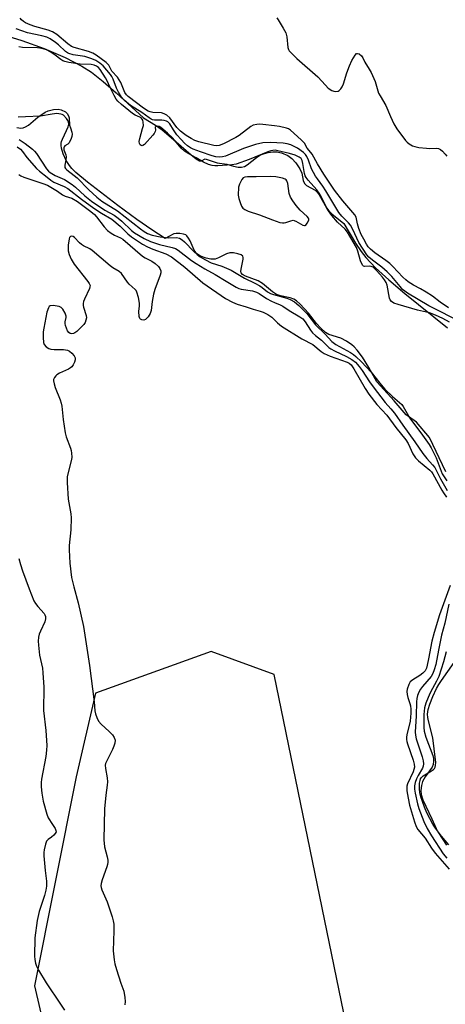
# Model space of a CAD drawing. Units: inches. Extents: x 1297766 to 1303766, y 553448 to 557448.
# Drawn here: x 1300946 to 1301097, y 555217 to 555567 of the extents above; entities that cross this region are included whole.
import ezdxf

# ---------------------------------------------------------------- set-up
doc = ezdxf.new("R2010")
doc.units = ezdxf.units.IN
doc.header["$MEASUREMENT"] = 0
for name, color, linetype in [('HYDRO-Stream Poly Centerlines', 142, 'Continuous'), ('HYDRO-Water Body', 4, 'Continuous'), ('NTRL-Trees', 3, 'Continuous'), ('Undefined', 1, 'Continuous')]:
    doc.layers.add(name, color=color, linetype=linetype)

msp = doc.modelspace()

# ---------------------------------------------------------------- linework, layer by layer
at = {"layer": 'HYDRO-Stream Poly Centerlines'}
for points in [[(1300940.17, 555561.66), (1300947.01, 555559.6), (1300954.96, 555556.7), (1300962.41, 555553.53), (1300968.35, 555550.52), (1300971.73, 555548.32), (1300975.9, 555545.07), (1300980.56, 555541.03), (1300990.26, 555532.19), (1300994.46, 555529.59), (1300996.92, 555527.85), (1301000.06, 555525.16), (1301007.19, 555518.96), (1301008.96, 555517.59), (1301010.16, 555516.88), (1301010.51, 555516.82), (1301010.85, 555516.89), (1301012.18, 555517.54), (1301016.44, 555516.22), (1301019.85, 555515.74), (1301022.23, 555514.98), (1301023.84, 555514.64), (1301025.02, 555514.59), (1301026.08, 555514.81), (1301027.11, 555515.43), (1301030.36, 555518.06), (1301031.55, 555518.86), (1301032.89, 555519.4), (1301034.53, 555519.82), (1301036.19, 555520.06), (1301037.59, 555520.09), (1301039.19, 555519.72), (1301041.46, 555518.78), (1301042.02, 555518.42), (1301042.9, 555517.71), (1301044.31, 555516.16), (1301045.73, 555514.07), (1301046.45, 555512.47), (1301046.99, 555509.89), (1301047.39, 555508.8), (1301048.1, 555508.15), (1301051.17, 555506.45), (1301051.87, 555505.74), (1301052.56, 555504.8), (1301055.21, 555500.16), (1301056.07, 555499.1), (1301057.12, 555498.08), (1301061.32, 555494.63), (1301065.55, 555487.59), (1301067.48, 555484.72), (1301069.18, 555482.51), (1301072.65, 555478.86), (1301077.32, 555474.6), (1301083.07, 555469.76), (1301098.17, 555457.64)], [(1301097.56, 555406.53), (1301091.83, 555418.65), (1301087.2, 555424.16), (1301083.5, 555426.77), (1301079.29, 555431.72), (1301074.45, 555437.06), (1301073.14, 555438.42), (1301070.27, 555443.53), (1301067.99, 555447.17), (1301066.11, 555449.67), (1301065.05, 555450.81), (1301064.19, 555451.57), (1301062.35, 555452.82), (1301060.34, 555453.9), (1301056.09, 555455.21), (1301054.82, 555455.98), (1301053.24, 555457.42), (1301051.7, 555459.16), (1301048.8, 555462.79), (1301045.86, 555465.97), (1301044.54, 555467.13), (1301043.63, 555467.73), (1301042.27, 555468.23), (1301038.86, 555469), (1301037.45, 555469.45), (1301035.99, 555470.38), (1301032.5, 555473.31), (1301030.97, 555474.3), (1301026.45, 555475.93), (1301025.35, 555476.56), (1301024.89, 555477.12), (1301024.8, 555477.57), (1301024.88, 555478.47), (1301025.63, 555482.02), (1301025.63, 555482.57), (1301025.5, 555482.99), (1301024.95, 555483.46), (1301023.69, 555483.91), (1301022.21, 555484.17), (1301020.95, 555484.2), (1301019.77, 555483.88), (1301016.83, 555482.39), (1301015.68, 555481.97), (1301015.13, 555481.91), (1301014.19, 555481.95), (1301012.44, 555482.32), (1301010.43, 555483.09), (1301009.19, 555483.89), (1301008.8, 555484.31), (1301008.26, 555485.17), (1301006.78, 555488.45), (1301006.25, 555489.43), (1301005.67, 555490.21), (1301005.25, 555490.56), (1301004.5, 555490.85), (1301003.16, 555491.07), (1301001.8, 555491.09), (1301000.99, 555490.96), (1300999.27, 555490.05), (1300997.98, 555489.35), (1300993.19, 555492.36), (1300987.87, 555496.03), (1300981.14, 555501.01), (1300970.32, 555509.35), (1300966.25, 555512.77), (1300964.85, 555514.13), (1300963.95, 555515.18), (1300962.81, 555517.01), (1300961.77, 555519.35), (1300961.17, 555521.39), (1300961.04, 555522.32), (1300961.04, 555523.15), (1300961.14, 555523.69), (1300961.46, 555524.59), (1300962.93, 555527.65), (1300963.47, 555528.96), (1300963.68, 555529.84), (1300963.64, 555530.59), (1300963.35, 555531.21), (1300962.88, 555531.91), (1300961.8, 555533.07), (1300961.4, 555533.32), (1300960.92, 555533.49), (1300959.48, 555533.63), (1300957.82, 555533.47), (1300953.7, 555532.74), (1300948.35, 555532.44), (1300945.79, 555532.42)], [(1301098.61, 555274.12), (1301096.04, 555277.18), (1301093.95, 555279.97), (1301092.99, 555281.45), (1301091.85, 555283.49), (1301090.9, 555285.43), (1301090.02, 555287.46), (1301089.26, 555289.48), (1301088.76, 555291.1), (1301088.4, 555292.62), (1301088.22, 555293.99), (1301088.26, 555295.97), (1301088.43, 555296.98), (1301088.6, 555297.52), (1301088.97, 555298.04), (1301089.54, 555298.53), (1301092.55, 555300.33), (1301093.16, 555300.78), (1301093.58, 555301.24), (1301093.79, 555301.68), (1301093.92, 555302.2), (1301094, 555303.47), (1301093.86, 555305.24), (1301093.49, 555308.11), (1301093.01, 555312.12), (1301091.45, 555318.12), (1301091.21, 555319.34), (1301091.11, 555320.42), (1301091.31, 555322.11), (1301091.86, 555324.06), (1301092.92, 555326.73), (1301094.27, 555329.58), (1301095.05, 555330.97), (1301096.03, 555332.47), (1301100.55, 555338.8)]]:
    msp.add_lwpolyline(points, dxfattribs=at)
msp.add_lwpolyline([(1301039.63, 555494.85), (1301040.18, 555494.84), (1301040.77, 555494.98), (1301042.5, 555495.62), (1301043.42, 555495.78), (1301044.36, 555495.44), (1301046.8, 555494), (1301047.36, 555493.87), (1301047.59, 555493.92), (1301047.84, 555494.09), (1301048.38, 555494.75), (1301048.9, 555495.84), (1301048.91, 555496.15), (1301048.81, 555496.47), (1301048.35, 555497.15), (1301045.92, 555499.38), (1301044.46, 555501.04), (1301043.25, 555502.67), (1301042.45, 555503.99), (1301041.94, 555505.22), (1301041.44, 555508.87), (1301041.19, 555509.72), (1301040.94, 555510.12), (1301040.54, 555510.42), (1301039.63, 555510.77), (1301037.27, 555511.24), (1301035.26, 555511.37), (1301030.3, 555511.23), (1301027.22, 555511.22), (1301026.28, 555511.1), (1301025.63, 555510.86), (1301025.13, 555510.19), (1301024.38, 555508.62), (1301024.03, 555507.51), (1301023.9, 555504.71), (1301024.1, 555503.5), (1301024.53, 555502.12), (1301025.1, 555500.84), (1301025.57, 555500.11), (1301026.2, 555499.58), (1301027.41, 555498.98), (1301031.42, 555497.7), (1301036.08, 555495.9), (1301038.65, 555495.03)], close=True, dxfattribs=at)
at = {"layer": 'HYDRO-Water Body'}
for points in [[(1300940.17, 555561.66, 0), (1300947.01, 555559.6, 0), (1300954.96, 555556.7, 0), (1300962.41, 555553.53, 0), (1300968.35, 555550.52, 0), (1300971.73, 555548.32, 0), (1300975.9, 555545.07, 0), (1300980.56, 555541.03, 0), (1300990.26, 555532.19, 0), (1300994.46, 555529.59, 0), (1300996.92, 555527.85, 0), (1301000.06, 555525.16, 0), (1301007.19, 555518.96, 0), (1301008.96, 555517.59, 0), (1301010.16, 555516.88, 0), (1301010.51, 555516.82, 0), (1301010.85, 555516.89, 0), (1301012.18, 555517.54, 0), (1301016.44, 555516.22, 0), (1301019.85, 555515.74, 0), (1301022.23, 555514.98, 0), (1301023.84, 555514.64, 0), (1301025.02, 555514.59, 0), (1301026.08, 555514.81, 0), (1301027.11, 555515.43, 0), (1301030.36, 555518.06, 0), (1301031.55, 555518.86, 0), (1301032.89, 555519.4, 0), (1301034.53, 555519.82, 0), (1301036.19, 555520.06, 0), (1301037.59, 555520.09, 0), (1301039.19, 555519.72, 0), (1301041.46, 555518.78, 0), (1301042.02, 555518.42, 0), (1301042.9, 555517.71, 0), (1301044.31, 555516.16, 0), (1301045.73, 555514.07, 0), (1301046.45, 555512.47, 0), (1301046.99, 555509.89, 0), (1301047.39, 555508.8, 0), (1301048.1, 555508.15, 0), (1301051.17, 555506.45, 0), (1301051.87, 555505.74, 0), (1301052.56, 555504.8, 0), (1301055.21, 555500.16, 0), (1301056.07, 555499.1, 0), (1301057.12, 555498.08, 0), (1301061.32, 555494.63, 0), (1301065.55, 555487.59, 0), (1301067.48, 555484.72, 0), (1301069.18, 555482.51, 0), (1301072.65, 555478.86, 0), (1301077.32, 555474.6, 0), (1301083.07, 555469.76, 0), (1301098.17, 555457.64, 0)], [(1301097.56, 555406.53, 0), (1301091.83, 555418.65, 0), (1301087.2, 555424.16, 0), (1301083.5, 555426.77, 0), (1301079.29, 555431.72, 0), (1301074.45, 555437.06, 0), (1301073.14, 555438.42, 0), (1301070.27, 555443.53, 0), (1301067.99, 555447.17, 0), (1301066.11, 555449.67, 0), (1301065.05, 555450.81, 0), (1301064.19, 555451.57, 0), (1301062.35, 555452.82, 0), (1301060.34, 555453.9, 0), (1301056.09, 555455.21, 0), (1301054.82, 555455.98, 0), (1301053.24, 555457.42, 0), (1301051.7, 555459.16, 0), (1301048.8, 555462.79, 0), (1301045.86, 555465.97, 0), (1301044.54, 555467.13, 0), (1301043.63, 555467.73, 0), (1301042.27, 555468.23, 0), (1301038.86, 555469, 0), (1301037.45, 555469.45, 0), (1301035.99, 555470.38, 0), (1301032.5, 555473.31, 0), (1301030.97, 555474.3, 0), (1301026.45, 555475.93, 0), (1301025.35, 555476.56, 0), (1301024.89, 555477.12, 0), (1301024.8, 555477.57, 0), (1301024.88, 555478.47, 0), (1301025.63, 555482.02, 0), (1301025.63, 555482.57, 0), (1301025.5, 555482.99, 0), (1301024.95, 555483.46, 0), (1301023.69, 555483.91, 0), (1301022.21, 555484.17, 0), (1301020.95, 555484.2, 0), (1301019.77, 555483.88, 0), (1301016.83, 555482.39, 0), (1301015.68, 555481.97, 0), (1301015.13, 555481.91, 0), (1301014.19, 555481.95, 0), (1301012.44, 555482.32, 0), (1301010.43, 555483.09, 0), (1301009.19, 555483.89, 0), (1301008.8, 555484.31, 0), (1301008.26, 555485.17, 0), (1301006.78, 555488.45, 0), (1301006.25, 555489.43, 0), (1301005.67, 555490.21, 0), (1301005.25, 555490.56, 0), (1301004.5, 555490.85, 0), (1301003.16, 555491.07, 0), (1301001.8, 555491.09, 0), (1301000.99, 555490.96, 0), (1300999.27, 555490.05, 0), (1300997.98, 555489.35, 0), (1300993.19, 555492.36, 0), (1300987.87, 555496.03, 0), (1300981.14, 555501.01, 0), (1300970.32, 555509.35, 0), (1300966.25, 555512.77, 0), (1300964.85, 555514.13, 0), (1300963.95, 555515.18, 0), (1300962.81, 555517.01, 0), (1300961.77, 555519.35, 0), (1300961.17, 555521.39, 0), (1300961.04, 555522.32, 0), (1300961.04, 555523.15, 0), (1300961.14, 555523.69, 0), (1300961.46, 555524.59, 0), (1300962.93, 555527.65, 0), (1300963.47, 555528.96, 0), (1300963.68, 555529.84, 0), (1300963.64, 555530.59, 0), (1300963.35, 555531.21, 0), (1300962.88, 555531.91, 0), (1300961.8, 555533.07, 0), (1300961.4, 555533.32, 0), (1300960.92, 555533.49, 0), (1300959.48, 555533.63, 0), (1300957.82, 555533.47, 0), (1300953.7, 555532.74, 0), (1300948.35, 555532.44, 0), (1300945.79, 555532.42, 0)], [(1301098.61, 555274.12, 0), (1301096.04, 555277.18, 0), (1301093.95, 555279.97, 0), (1301092.99, 555281.45, 0), (1301091.85, 555283.49, 0), (1301090.9, 555285.43, 0), (1301090.02, 555287.46, 0), (1301089.26, 555289.48, 0), (1301088.76, 555291.1, 0), (1301088.4, 555292.62, 0), (1301088.22, 555293.99, 0), (1301088.26, 555295.97, 0), (1301088.43, 555296.98, 0), (1301088.6, 555297.52, 0), (1301088.97, 555298.04, 0), (1301089.54, 555298.53, 0), (1301092.55, 555300.33, 0), (1301093.16, 555300.78, 0), (1301093.58, 555301.24, 0), (1301093.79, 555301.68, 0), (1301093.92, 555302.2, 0), (1301094, 555303.47, 0), (1301093.86, 555305.24, 0), (1301093.49, 555308.11, 0), (1301093.01, 555312.12, 0), (1301091.45, 555318.12, 0), (1301091.21, 555319.34, 0), (1301091.11, 555320.42, 0), (1301091.31, 555322.11, 0), (1301091.86, 555324.06, 0), (1301092.92, 555326.73, 0), (1301094.27, 555329.58, 0), (1301095.05, 555330.97, 0), (1301096.03, 555332.47, 0), (1301100.55, 555338.8, 0)]]:
    msp.add_polyline3d(points, dxfattribs=at)
msp.add_polyline3d([(1301039.63, 555494.85, 0), (1301040.18, 555494.84, 0), (1301040.77, 555494.98, 0), (1301042.5, 555495.62, 0), (1301043.42, 555495.78, 0), (1301044.36, 555495.44, 0), (1301046.8, 555494, 0), (1301047.36, 555493.87, 0), (1301047.59, 555493.92, 0), (1301047.84, 555494.09, 0), (1301048.38, 555494.75, 0), (1301048.9, 555495.84, 0), (1301048.91, 555496.15, 0), (1301048.81, 555496.47, 0), (1301048.35, 555497.15, 0), (1301045.92, 555499.38, 0), (1301044.46, 555501.04, 0), (1301043.25, 555502.67, 0), (1301042.45, 555503.99, 0), (1301041.94, 555505.22, 0), (1301041.44, 555508.87, 0), (1301041.19, 555509.72, 0), (1301040.94, 555510.12, 0), (1301040.54, 555510.42, 0), (1301039.63, 555510.77, 0), (1301037.27, 555511.24, 0), (1301035.26, 555511.37, 0), (1301030.3, 555511.23, 0), (1301027.22, 555511.22, 0), (1301026.28, 555511.1, 0), (1301025.63, 555510.86, 0), (1301025.13, 555510.19, 0), (1301024.38, 555508.62, 0), (1301024.03, 555507.51, 0), (1301023.9, 555504.71, 0), (1301024.1, 555503.5, 0), (1301024.53, 555502.12, 0), (1301025.1, 555500.84, 0), (1301025.57, 555500.11, 0), (1301026.2, 555499.58, 0), (1301027.41, 555498.98, 0), (1301031.42, 555497.7, 0), (1301036.08, 555495.9, 0), (1301038.65, 555495.03, 0)], close=True, dxfattribs=at)
at = {"layer": 'NTRL-Trees'}
msp.add_lwpolyline([(1301062.26, 555210.35), (1301036.66, 555334.59), (1301014.32, 555342.77), (1300973.22, 555327.93), (1300966.37, 555298.25), (1300951.53, 555224.05), (1300969.99, 555144.46)], dxfattribs=at)
at = {"layer": 'Undefined'}
for points, elevation in [([(1301098.59, 555464.75), (1301095.6, 555466.66), (1301092.84, 555468.8), (1301090.64, 555470.27), (1301088.62, 555471.49), (1301086.16, 555472.69), (1301084.25, 555473.92), (1301083.35, 555474.62), (1301082.31, 555475.6), (1301078.77, 555479.4), (1301077.74, 555480.41), (1301076.31, 555481.52), (1301072.33, 555484.25), (1301070.81, 555485.52), (1301070.07, 555486.31), (1301069.37, 555487.33), (1301068.42, 555489.02), (1301067.56, 555490.77), (1301066.7, 555492.91), (1301066.24, 555494.55), (1301065.75, 555496.87), (1301065.3, 555497.76), (1301060.98, 555502.73), (1301058.02, 555506.44), (1301054.27, 555512.16), (1301052.02, 555515.85), (1301050.15, 555519.2), (1301049.65, 555519.87), (1301048.33, 555521.34), (1301047.41, 555523.1), (1301046.22, 555524.37), (1301042.47, 555527.74), (1301041.78, 555528.18), (1301041.05, 555528.5), (1301038.48, 555529.07), (1301036.73, 555529.33), (1301032.61, 555529.76), (1301031.44, 555529.83), (1301030.5, 555529.78), (1301029.24, 555529.52), (1301028.34, 555529.08), (1301024.26, 555525.91), (1301023.03, 555525.13), (1301018.7, 555522.94), (1301017.06, 555522.37), (1301016.22, 555522.22), (1301015.27, 555522.3), (1301009.91, 555523.66), (1301008.42, 555524.13), (1301007.16, 555524.77), (1301005.4, 555525.86), (1301004.46, 555526.54), (1301003.42, 555527.44), (1301002.14, 555528.75), (1300999.54, 555532.16), (1300998.54, 555533.11), (1300997.61, 555533.61), (1300996.6, 555533.93), (1300993.56, 555534.08), (1300992.58, 555534.28), (1300991.89, 555534.56), (1300990.28, 555535.59), (1300984.81, 555539.67), (1300984.21, 555540.29), (1300983.67, 555541.13), (1300982.16, 555544.63), (1300981.63, 555545.65), (1300980.96, 555546.55), (1300979.02, 555548.73), (1300977.96, 555550.78), (1300976.96, 555551.75), (1300973.43, 555554.32), (1300972.22, 555555.1), (1300970.78, 555555.72), (1300965.65, 555557.11), (1300964.64, 555557.47), (1300963.35, 555558.36), (1300959.45, 555561.7), (1300957.98, 555562.62), (1300956.36, 555563.26), (1300951.62, 555564.58), (1300950.03, 555565.1), (1300948.34, 555565.88), (1300947.62, 555566.34), (1300946.98, 555566.89), (1300946.45, 555567.57)], 328), ([(1301037.58, 555567.61), (1301038.11, 555566.96), (1301039.88, 555564.02), (1301040.78, 555562.25), (1301041.1, 555560.86), (1301041.49, 555557.15), (1301041.73, 555556.37), (1301042.02, 555555.9), (1301042.77, 555555.05), (1301044.68, 555553.24), (1301052.18, 555546.72), (1301054.84, 555543.69), (1301055.87, 555542.67), (1301057.06, 555541.85), (1301057.81, 555541.6), (1301058.58, 555541.49), (1301059.31, 555541.58), (1301059.75, 555541.83), (1301060.32, 555542.4), (1301060.77, 555543.12), (1301061.21, 555544.23), (1301062.44, 555548.13), (1301063.36, 555550.64), (1301064.24, 555552.48), (1301065.37, 555554.42), (1301065.86, 555554.92), (1301066.23, 555555.01), (1301066.84, 555554.8), (1301067.64, 555554.2), (1301068.16, 555553.47), (1301068.81, 555551.84), (1301070.42, 555549.46), (1301071.08, 555548.2), (1301072.44, 555545.04), (1301073.71, 555540.88), (1301074.23, 555539.89), (1301076.32, 555536.47), (1301077.9, 555532.6), (1301079.1, 555529.96), (1301080.18, 555528.27), (1301083.24, 555524.09), (1301083.87, 555523.44), (1301084.54, 555522.92), (1301085.78, 555522.22), (1301086.58, 555521.92), (1301088.04, 555521.66), (1301090.72, 555521.36), (1301091.91, 555521.3), (1301094.1, 555521.37), (1301095.03, 555521.21), (1301095.69, 555520.84), (1301096.35, 555520.27), (1301097.38, 555519.21), (1301097.93, 555518.53)], 328), ([(1301101.77, 555460.24), (1301096.1, 555463.2), (1301091.5, 555465.44), (1301083.95, 555469.95), (1301083.04, 555470.58), (1301082.23, 555471.26), (1301081.32, 555472.24), (1301078.44, 555475.84), (1301076.81, 555477.53), (1301074.9, 555479.14), (1301071.51, 555481.59), (1301070.23, 555482.72), (1301069.49, 555483.55), (1301066.73, 555487.94), (1301064.6, 555492.5), (1301063.75, 555494), (1301063.05, 555494.9), (1301060.63, 555497.27), (1301059.6, 555498.52), (1301055.04, 555506.28), (1301053.95, 555507.88), (1301051.97, 555510.46), (1301051.32, 555511.44), (1301049.92, 555514.02), (1301048.87, 555517.11), (1301048.24, 555518.44), (1301047.77, 555519.08), (1301047.02, 555519.81), (1301044.88, 555521.42), (1301043.77, 555522.01), (1301042.53, 555522.51), (1301041.2, 555522.89), (1301039.84, 555523.17), (1301035.32, 555523.4), (1301032.58, 555523.31), (1301029.97, 555522.64), (1301025.76, 555521.22), (1301019.34, 555518.54), (1301018.26, 555518.28), (1301017.12, 555518.19), (1301015.95, 555518.28), (1301014.64, 555518.62), (1301010.54, 555520.03), (1301007.89, 555521.05), (1301006.9, 555521.54), (1301005.88, 555522.23), (1301004.79, 555523.2), (1301003.61, 555524.42), (1301002.12, 555526.14), (1301000.91, 555527.86), (1300999.55, 555529.99), (1300998.89, 555530.7), (1300998.45, 555530.95), (1300997.64, 555531.19), (1300996.77, 555531.29), (1300994.12, 555531.31), (1300993.43, 555531.47), (1300992.95, 555531.67), (1300992.24, 555532.12), (1300989.67, 555534.06), (1300985.65, 555536.55), (1300983.37, 555538.44), (1300982.38, 555539.51), (1300981.34, 555541.27), (1300980.71, 555542.61), (1300979.47, 555545.86), (1300979, 555546.83), (1300978.55, 555547.51), (1300975.93, 555550.6), (1300974.78, 555551.5), (1300973.29, 555552.44), (1300971.96, 555553.06), (1300969.43, 555553.85), (1300967.72, 555554.18), (1300965.23, 555554.48), (1300963.71, 555554.92), (1300963.23, 555555.18), (1300962.54, 555555.71), (1300960.06, 555558.03), (1300959.02, 555558.9), (1300957.14, 555560.17), (1300955.89, 555560.76), (1300954.21, 555561.22), (1300949.08, 555562.26), (1300945.05, 555563.68)], 326), ([(1301098.84, 555459.62), (1301096.55, 555460.85), (1301093.93, 555462.11), (1301091.78, 555462.91), (1301087.48, 555463.91), (1301080.64, 555465.82), (1301079.16, 555466.37), (1301078.31, 555466.97), (1301077.85, 555467.59), (1301077.64, 555468.11), (1301076.75, 555472.71), (1301076.38, 555473.73), (1301075.87, 555474.67), (1301075.16, 555475.58), (1301072.97, 555477.95), (1301071.75, 555479.09), (1301071.09, 555479.39), (1301070.4, 555479.51), (1301068.69, 555479.33), (1301068.32, 555479.48), (1301068.02, 555479.83), (1301067.33, 555481.37), (1301066.34, 555484.84), (1301065.88, 555486.06), (1301062.68, 555491.59), (1301061.88, 555492.61), (1301059.1, 555495.16), (1301057.06, 555497.52), (1301055.94, 555499.08), (1301055.17, 555500.31), (1301053.2, 555504.44), (1301052.65, 555505.41), (1301051.79, 555506.53), (1301048.66, 555510.03), (1301047.97, 555510.97), (1301047.69, 555511.56), (1301047.44, 555512.39), (1301046.81, 555515.89), (1301046.53, 555517.01), (1301046.17, 555517.69), (1301045.54, 555518.22), (1301044.1, 555518.9), (1301042.14, 555519.49), (1301037.93, 555520.48), (1301037.09, 555520.6), (1301036.11, 555520.57), (1301035.4, 555520.43), (1301034.45, 555520.12), (1301027.74, 555517.36), (1301023.1, 555515.73), (1301021.63, 555515.5), (1301016.68, 555515.11), (1301015.52, 555515.08), (1301014.57, 555515.18), (1301013.32, 555515.61), (1301011.57, 555516.44), (1301008.93, 555517.97), (1301006.38, 555519.3), (1301004.84, 555520.27), (1301003.6, 555521.35), (1301000.65, 555524.89), (1300998.71, 555526.74), (1300996.43, 555528.69), (1300995.76, 555529.04), (1300995.11, 555529.18), (1300994.63, 555529.09), (1300994.42, 555528.86), (1300994.48, 555527.76), (1300994.42, 555527.28), (1300994.05, 555526.6), (1300993.53, 555525.93), (1300990.58, 555522.69), (1300989.98, 555522.3), (1300989.78, 555522.25), (1300989.41, 555522.35), (1300989.08, 555522.61), (1300988.82, 555522.97), (1300988.69, 555523.69), (1300988.9, 555524.81), (1300989.95, 555528.3), (1300990.2, 555529.46), (1300990.16, 555530.6), (1300989.98, 555531.28), (1300989.78, 555531.71), (1300989.42, 555532.12), (1300988.99, 555532.4), (1300987.27, 555533.06), (1300986.29, 555533.63), (1300982.4, 555536.86), (1300981.11, 555538.07), (1300980.59, 555538.76), (1300979.87, 555540.04), (1300978.4, 555542.93), (1300977.37, 555545.29), (1300976.8, 555546.3), (1300974.89, 555549.24), (1300974.22, 555550), (1300973.61, 555550.49), (1300972.72, 555550.87), (1300971.7, 555551.08), (1300967.77, 555551.24), (1300963.73, 555551.8), (1300962.35, 555552.08), (1300961.6, 555552.39), (1300960.91, 555552.81), (1300958.93, 555554.4), (1300957.06, 555555.59), (1300955.82, 555556.23), (1300954.18, 555556.78), (1300952.61, 555556.98), (1300947.23, 555557.12), (1300945.96, 555557.32)], 324), ([(1300945.31, 555528.65), (1300946.71, 555528.51), (1300947.53, 555528.61), (1300948.34, 555528.91), (1300949.36, 555529.48), (1300952.73, 555532.39), (1300955.35, 555534.11), (1300956.36, 555534.6), (1300958.26, 555535.06), (1300959.91, 555535.25), (1300961, 555535.01), (1300962.56, 555534.25), (1300963.19, 555533.72), (1300963.64, 555532.84), (1300963.8, 555532.08), (1300963.99, 555529.59), (1300964.28, 555528.54), (1300964.85, 555527.1), (1300964.96, 555526.37), (1300964.84, 555525.56), (1300964.59, 555524.75), (1300963.89, 555523.25), (1300963.36, 555522.73), (1300962.32, 555522.17), (1300962.06, 555521.88), (1300961.92, 555521.5), (1300961.98, 555520.83), (1300962.62, 555519.04), (1300962.75, 555518.25), (1300962.69, 555517.21), (1300962.3, 555515.28), (1300962.37, 555514.55), (1300962.58, 555514.15), (1300963.05, 555513.62), (1300965.6, 555511.7), (1300966.65, 555510.81), (1300970.86, 555506.54), (1300973.63, 555503.94), (1300975.43, 555502.58), (1300980.96, 555499.14), (1300989.21, 555492.69), (1300990.52, 555491.76), (1300991.72, 555491.06), (1300993.31, 555490.45), (1300996.16, 555489.88), (1300999.04, 555489.53), (1301002, 555489.63), (1301002.98, 555489.39), (1301003.94, 555488.82), (1301004.83, 555488.11), (1301008.1, 555484.69), (1301009.28, 555483.61), (1301010.42, 555482.79), (1301012.24, 555481.75), (1301014.33, 555480.7), (1301018.1, 555479.54), (1301021.39, 555478.08), (1301026.06, 555475.22), (1301029.77, 555473.48), (1301031.53, 555472.54), (1301032.43, 555471.91), (1301034.32, 555470.38), (1301035.28, 555469.79), (1301036.38, 555469.41), (1301041.17, 555468.16), (1301042.35, 555467.66), (1301043.82, 555466.79), (1301045.42, 555465.48), (1301047.07, 555463.88), (1301048.19, 555462.63), (1301051.33, 555458.66), (1301054.75, 555455.4), (1301057.11, 555452.73), (1301058.56, 555451.71), (1301063.79, 555448.88), (1301064.84, 555448.15), (1301065.65, 555447.43), (1301067.64, 555445.49), (1301071.05, 555441.86), (1301074.12, 555438), (1301075.94, 555435.88), (1301078.69, 555433.17), (1301081.18, 555431.15), (1301081.98, 555430.36), (1301082.48, 555429.66), (1301083.82, 555427.13), (1301084.82, 555425.52), (1301089.31, 555419.49), (1301091.63, 555416.18), (1301092.41, 555414.95), (1301094.11, 555411.45), (1301096.33, 555405.78), (1301096.73, 555405.03), (1301097.92, 555403.26)], 324), ([(1300946.07, 555524.44), (1300948.25, 555522.98), (1300950.87, 555520.97), (1300951.6, 555520.3), (1300952.25, 555519.52), (1300955.77, 555514.07), (1300956.49, 555513.25), (1300957.11, 555512.72), (1300958.87, 555511.64), (1300962.23, 555510.23), (1300964.88, 555508.49), (1300966.16, 555507.48), (1300969.4, 555504.49), (1300971.76, 555502.61), (1300976.47, 555499.38), (1300979.79, 555497.58), (1300981.23, 555496.57), (1300982.58, 555495.42), (1300986.02, 555492.1), (1300987.04, 555491.28), (1300990.53, 555489.3), (1300992.74, 555488.25), (1300995.88, 555487.21), (1301000.44, 555486.14), (1301001.64, 555485.71), (1301002.58, 555485.11), (1301007.27, 555481.52), (1301008.94, 555480.38), (1301012, 555478.55), (1301015.68, 555476.53), (1301019.56, 555474.12), (1301023.1, 555472.08), (1301024.14, 555471.57), (1301024.89, 555471.32), (1301028.93, 555470.67), (1301030.33, 555470.24), (1301031.28, 555469.76), (1301033.9, 555468.03), (1301035.66, 555467.03), (1301036.7, 555466.54), (1301038.82, 555465.75), (1301039.74, 555465.29), (1301041.94, 555463.76), (1301045.72, 555461.53), (1301046.79, 555460.75), (1301047.7, 555459.72), (1301049.55, 555456.73), (1301050.25, 555455.83), (1301051.28, 555454.88), (1301053.46, 555453.25), (1301056.08, 555450.59), (1301056.77, 555450.09), (1301058.01, 555449.39), (1301062.29, 555447.43), (1301064.26, 555446.39), (1301065.49, 555445.38), (1301066.85, 555443.87), (1301067.88, 555442.48), (1301070.52, 555438.37), (1301071.75, 555436.62), (1301076.08, 555431.05), (1301078.08, 555428.87), (1301079.33, 555427.36), (1301082.3, 555423), (1301086.61, 555417.14), (1301089.43, 555413.01), (1301090.81, 555411.22), (1301092.88, 555409.01), (1301093.66, 555407.97), (1301095.67, 555404.01), (1301098.01, 555399.91)], 326), ([(1300945.38, 555521.85), (1300946.56, 555521.01), (1300947.28, 555520.24), (1300948.83, 555518.05), (1300952.29, 555514.2), (1300953.33, 555513.23), (1300956.03, 555511.06), (1300957.4, 555510), (1300958.47, 555509.34), (1300962.12, 555507.72), (1300963.34, 555507.02), (1300968.28, 555503.27), (1300972.62, 555500.09), (1300975.29, 555498.31), (1300978.95, 555496.11), (1300982.02, 555493.64), (1300984.64, 555490.96), (1300986.01, 555489.87), (1300989.91, 555487.35), (1300991.68, 555486.34), (1300993.6, 555485.49), (1300998.18, 555483.87), (1301000.14, 555482.82), (1301004.93, 555479.15), (1301011.31, 555473.56), (1301019.33, 555468.02), (1301021.88, 555466.67), (1301023.45, 555465.96), (1301026.72, 555465.1), (1301029.23, 555464.24), (1301031.7, 555463.57), (1301032.79, 555463.14), (1301034.38, 555462.36), (1301035.85, 555461.42), (1301037.87, 555459.36), (1301039.25, 555458.22), (1301046.49, 555453.71), (1301050.35, 555451.65), (1301053.36, 555449.22), (1301054.44, 555448.49), (1301056.58, 555447.53), (1301062.53, 555445.41), (1301063.28, 555445.04), (1301063.96, 555444.48), (1301064.95, 555443.03), (1301068.93, 555436.03), (1301070.29, 555434.01), (1301073.14, 555430.35), (1301076.67, 555426.55), (1301079.83, 555422.21), (1301083.44, 555417.83), (1301084.18, 555416.56), (1301085.93, 555412.9), (1301086.79, 555411.48), (1301087.84, 555410.4), (1301091.9, 555407.08), (1301092.53, 555406.45), (1301092.99, 555405.81), (1301096.13, 555400.02), (1301096.75, 555399.01), (1301097.86, 555397.52)], 328), ([(1300945.99, 555512.02), (1300946.69, 555511.57), (1300947.76, 555511.11), (1300954.49, 555508.84), (1300956.13, 555508.19), (1300959.71, 555506.14), (1300961.51, 555504.81), (1300962.46, 555504.38), (1300964.76, 555503.57), (1300966.81, 555502.39), (1300971.6, 555498.88), (1300972.89, 555497.81), (1300973.59, 555497.01), (1300976.32, 555493.42), (1300977.49, 555492.18), (1300978.82, 555491.18), (1300979.99, 555490.43), (1300982.11, 555489.5), (1300982.91, 555489.04), (1300989.88, 555483.06), (1300990.86, 555482.42), (1300993.17, 555481.22), (1300994.38, 555480.4), (1300995.56, 555479.31), (1300996.05, 555478.61), (1300996.39, 555477.86), (1300996.42, 555477.07), (1300996.2, 555476.24), (1300994.31, 555471.2), (1300993.75, 555469.51), (1300993.29, 555466.98), (1300992.92, 555463.78), (1300992.63, 555462.72), (1300991.91, 555461.53), (1300991.01, 555460.55), (1300990.37, 555460.29), (1300989.67, 555460.41), (1300989.24, 555460.63), (1300988.91, 555460.95), (1300988.66, 555461.66), (1300988.62, 555463.39), (1300988.82, 555465.46), (1300988.83, 555466.34), (1300988.46, 555468.35), (1300987.89, 555470.29), (1300987.64, 555470.79), (1300987.3, 555471.22), (1300985.15, 555473.1), (1300984.52, 555473.77), (1300982.48, 555476.88), (1300981.62, 555477.61), (1300979.33, 555478.91), (1300978.36, 555479.57), (1300972.06, 555485.01), (1300971.14, 555485.59), (1300968.95, 555486.73), (1300968.22, 555487.19), (1300967.56, 555487.78), (1300965.73, 555489.7), (1300965.29, 555489.96), (1300964.85, 555490.08), (1300964.28, 555489.98), (1300964.02, 555489.67), (1300963.85, 555489.21), (1300963.5, 555486.97), (1300963.52, 555484.96), (1300963.83, 555483.59), (1300964.61, 555481.98), (1300965.67, 555480.17), (1300970.54, 555474.03), (1300971, 555473.33), (1300971.26, 555472.6), (1300971.23, 555472.09), (1300971.07, 555471.56), (1300969.31, 555467.81), (1300969, 555466.98), (1300968.84, 555466.24), (1300968.82, 555465.49), (1300968.93, 555464.95), (1300969.95, 555462), (1300969.98, 555461.17), (1300969.83, 555460.32), (1300969.52, 555459.52), (1300969.02, 555458.82), (1300966.53, 555456.3), (1300965.84, 555455.81), (1300965.36, 555455.59), (1300964.86, 555455.49), (1300964.16, 555455.64), (1300963.76, 555455.9), (1300963.31, 555456.53), (1300962.61, 555458.37), (1300962.43, 555459.18), (1300962.4, 555459.71), (1300962.78, 555461.29), (1300962.78, 555461.76), (1300962.44, 555462.78), (1300961.59, 555464.25), (1300961.03, 555464.83), (1300960.26, 555465.16), (1300958.21, 555465.48), (1300957.15, 555465.41), (1300956.77, 555465.16), (1300956.5, 555464.75), (1300955.96, 555463.15), (1300954.84, 555457.53), (1300954.64, 555456.12), (1300954.65, 555454.12), (1300954.79, 555452.43), (1300955.03, 555451.68), (1300955.72, 555450.91), (1300956.63, 555450.31), (1300957.4, 555450.04), (1300958.53, 555449.95), (1300961.9, 555449.95), (1300963.21, 555449.68), (1300963.94, 555449.33), (1300964.79, 555448.63), (1300965.69, 555447.63), (1300966, 555446.96), (1300965.96, 555446.23), (1300965.72, 555445.46), (1300965.27, 555444.45), (1300964.8, 555443.79), (1300964.38, 555443.42), (1300963.64, 555442.97), (1300960.46, 555441.48), (1300959.47, 555440.92), (1300959.07, 555440.58), (1300958.61, 555439.97), (1300958.35, 555439.29), (1300958.33, 555438.78), (1300958.52, 555437.72), (1300958.92, 555436.39), (1300960.64, 555432.02), (1300961, 555430.91), (1300961.2, 555429.75), (1300961.73, 555425.01), (1300962.41, 555420.32), (1300962.8, 555418.92), (1300964.36, 555414.85), (1300964.58, 555414.02), (1300964.69, 555413.15), (1300964.77, 555411.69), (1300964.7, 555410.83), (1300963.35, 555405.83), (1300963.19, 555404.7), (1300963.1, 555402.71), (1300963.48, 555396.84), (1300964.41, 555391.56), (1300964.57, 555390.11), (1300964.44, 555385.94), (1300963.9, 555380.3), (1300963.82, 555378.82), (1300964.13, 555374.01), (1300964.69, 555369.02), (1300965.49, 555365.66), (1300967.08, 555359.97), (1300969, 555351.56), (1300971.11, 555337.71), (1300972.72, 555324.79), (1300972.99, 555321.71), (1300973.16, 555320.56), (1300973.63, 555319.24), (1300974.29, 555318.02), (1300975.25, 555316.94), (1300978.06, 555314.35), (1300979.25, 555313.13), (1300979.88, 555312.24), (1300980.15, 555311.24), (1300980.1, 555310.16), (1300979.77, 555309.06), (1300979.29, 555307.98), (1300977.08, 555303.72), (1300976.78, 555302.91), (1300976.69, 555302.36), (1300976.76, 555301.24), (1300977.34, 555297.84), (1300977.45, 555296.47), (1300977.35, 555295.29), (1300976.85, 555291.75), (1300976.43, 555286.82), (1300976.22, 555275.85), (1300976.43, 555273.35), (1300977.38, 555269.77), (1300977.58, 555268.69), (1300977.62, 555267.89), (1300977.48, 555267.08), (1300977.24, 555266.28), (1300975.53, 555261.7), (1300975.2, 555260.32), (1300975.12, 555259.49), (1300975.18, 555258.95), (1300975.4, 555258.14), (1300976.93, 555254.96), (1300977.37, 555253.86), (1300979.13, 555248.52), (1300979.53, 555247.1), (1300979.69, 555245.93), (1300979.75, 555243.54), (1300979.47, 555236.51), (1300979.79, 555233.28), (1300980.07, 555231.84), (1300980.65, 555229.84), (1300982.16, 555225), (1300983.23, 555222.16), (1300983.67, 555219.88), (1300983.77, 555218.45), (1300983.64, 555217.29)], 330), ([(1300945.94, 555375.75), (1300946.53, 555373.6), (1300947.31, 555371.35), (1300949.65, 555364.9), (1300951.33, 555360.73), (1300951.88, 555359.74), (1300952.68, 555358.66), (1300954.98, 555356.22), (1300955.26, 555355.77), (1300955.47, 555355.09), (1300955.46, 555354.29), (1300955.19, 555353.2), (1300953.68, 555349.97), (1300953.25, 555348.87), (1300953, 555347.78), (1300952.85, 555346.39), (1300952.92, 555344.95), (1300953.38, 555341.46), (1300954.33, 555336.84), (1300954.55, 555335.09), (1300954.86, 555330.08), (1300954.74, 555321.75), (1300955.57, 555314.68), (1300955.9, 555309.4), (1300955.84, 555307.71), (1300955.62, 555305.49), (1300954.06, 555297.39), (1300953.92, 555296.2), (1300953.89, 555294.72), (1300954.14, 555292.41), (1300954.59, 555289.54), (1300955.88, 555284.99), (1300956.45, 555283.67), (1300957.99, 555281.36), (1300958.85, 555279.91), (1300959.15, 555279.19), (1300959.19, 555278.73), (1300958.91, 555278.1), (1300958.41, 555277.5), (1300957.58, 555276.78), (1300956.4, 555275.94), (1300955.86, 555275.34), (1300955.42, 555274.29), (1300954.94, 555272.27), (1300954.85, 555271.39), (1300954.88, 555270.22), (1300955.32, 555264.93), (1300955.8, 555261.14), (1300955.79, 555259.43), (1300955.55, 555258.03), (1300955.06, 555256.09), (1300953.25, 555250.39), (1300952.51, 555247.27), (1300951.64, 555241.1), (1300951.54, 555234.54), (1300951.64, 555233.38), (1300951.95, 555232.03), (1300952.3, 555230.98), (1300952.93, 555229.66), (1300955.67, 555225.08), (1300960.78, 555217.57), (1300962.17, 555215.39)], 332), ([(1301099.07, 555366.19), (1301095.29, 555355.73), (1301093.39, 555349.48), (1301092.64, 555346.42), (1301091.48, 555340.12), (1301091, 555337.91), (1301090.68, 555336.84), (1301090.21, 555335.9), (1301089.42, 555335), (1301088.36, 555334.24), (1301085.83, 555332.71), (1301084.97, 555331.97), (1301084.43, 555331), (1301083.89, 555329.35), (1301083.77, 555328.53), (1301083.82, 555327.47), (1301084.08, 555326.38), (1301084.83, 555324.25), (1301085.03, 555323.43), (1301085.15, 555322.29), (1301085.15, 555320.83), (1301085.09, 555319.38), (1301084.93, 555317.99), (1301083.76, 555313.15), (1301083.62, 555312.29), (1301083.61, 555311.51), (1301083.73, 555310.73), (1301083.97, 555309.89), (1301085.97, 555304.16), (1301086.31, 555302.73), (1301086.42, 555301.6), (1301086.27, 555300.77), (1301085.98, 555299.98), (1301083.95, 555295.77), (1301083.72, 555294.96), (1301083.69, 555294.39), (1301083.79, 555293.23), (1301084.2, 555290.61), (1301084.72, 555288.15), (1301086.45, 555282.26), (1301087.09, 555280.6), (1301087.63, 555279.55), (1301090.21, 555276.42), (1301092.46, 555272.94), (1301093.8, 555271.1), (1301098.74, 555265.51)], 328), ([(1301098.66, 555359.54), (1301097.21, 555352.78), (1301096.09, 555348.47), (1301094.97, 555343.21), (1301093.98, 555338.1), (1301093.46, 555336.18), (1301092.96, 555334.87), (1301092.37, 555333.89), (1301089.26, 555330.25), (1301088.58, 555329.37), (1301087.99, 555328.33), (1301087.53, 555327.1), (1301087.27, 555325.99), (1301087.12, 555324.87), (1301087.07, 555319.91), (1301086.74, 555314.1), (1301086.81, 555313.07), (1301087.09, 555311.76), (1301089.2, 555305.31), (1301089.5, 555303.95), (1301089.64, 555302.87), (1301089.58, 555302.05), (1301089.3, 555301.25), (1301087.74, 555298.75), (1301087.17, 555297.55), (1301086.73, 555296.22), (1301086.51, 555295.05), (1301086.49, 555293.88), (1301086.7, 555292.41), (1301087.51, 555288.68), (1301088.01, 555286.95), (1301089.78, 555282.36), (1301090.97, 555279.9), (1301092.46, 555277.34), (1301096.66, 555270.94), (1301097.89, 555269.41)], 326), ([(1301097.69, 555342.63), (1301096.77, 555339.08), (1301095.06, 555333.82), (1301094.3, 555332.24), (1301092.81, 555329.55), (1301091.92, 555327.76), (1301090.53, 555324.33), (1301090.05, 555322.68), (1301089.86, 555321.54), (1301089.79, 555320.39), (1301089.78, 555315.79), (1301089.9, 555314.45), (1301090.5, 555312.27), (1301092.92, 555305.79), (1301093.18, 555304.77), (1301093.26, 555303.75), (1301093.09, 555302.64), (1301092.71, 555301.6), (1301090.25, 555298.18), (1301089.33, 555296.52), (1301088.91, 555295.14), (1301088.74, 555293.43), (1301088.84, 555292), (1301089.39, 555290.07), (1301092.66, 555283.32), (1301094.14, 555279.87), (1301094.73, 555278.69), (1301097.83, 555273.93)], 324)]:
    msp.add_lwpolyline(points, dxfattribs=dict(at, elevation=elevation))

doc.saveas('drawing.dxf')
